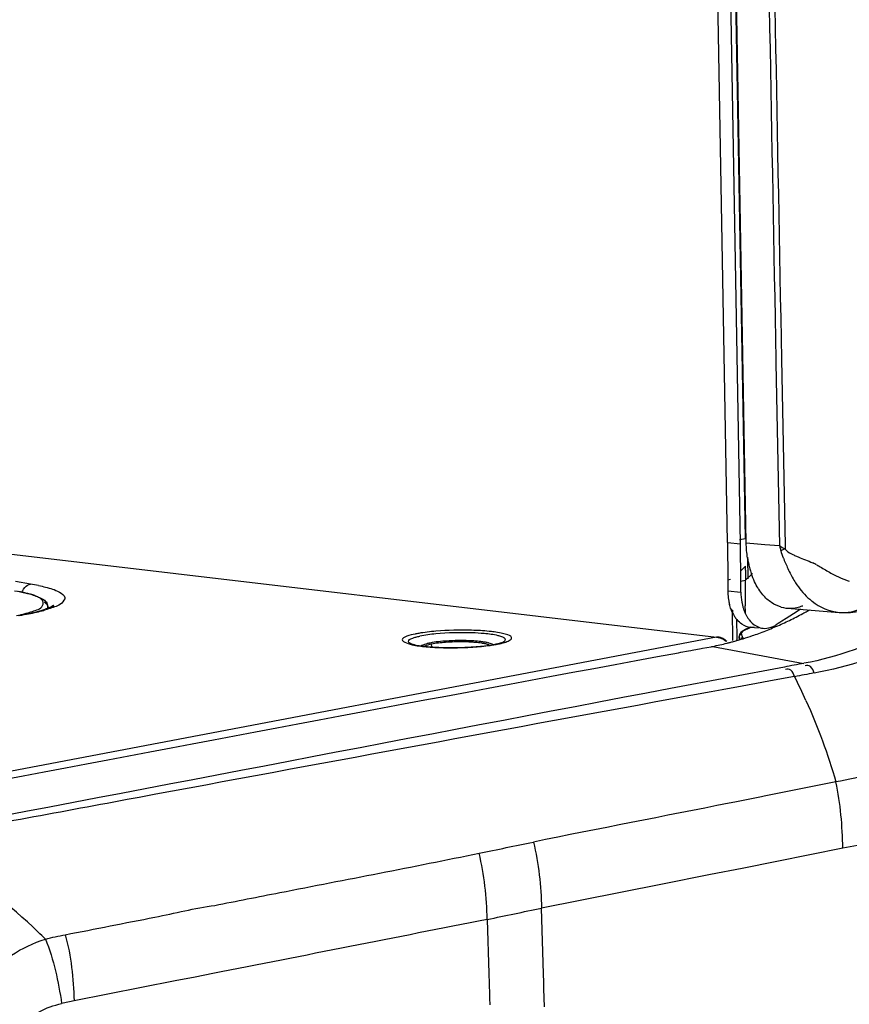
# Model space of a CAD drawing. Units: millimetres. Extents: x 0 to 420, y 0 to 297.
# Drawn here: x 315 to 323, y 89 to 98 of the extents above; entities that cross this region are included whole.
import ezdxf

# ---------------------------------------------------------------- set-up
doc = ezdxf.new("R2010")
doc.units = ezdxf.units.MM
doc.header["$LTSCALE"] = 23.1
doc.layers.get('0').update_dxf_attribs({"linetype": 'CONTINUOUS'})

msp = doc.modelspace()

# ---------------------------------------------------------------- linework, layer by layer
at = {"color": 2, "linetype": 'CONTINUOUS'}
for p, q in [((321.6915, 92.9932), (321.4919, 104.2887)), ((321.7448, 93.0027), (321.5452, 104.2985)), ((321.5723, 93.0067), (321.4069, 102.3654)), ((321.7363, 93.0408), (321.5811, 101.8251)), ((321.7363, 93.0408), (321.6839, 93.03)), ((321.5723, 93.0067), (321.5757, 92.6621)), ((321.6949, 92.6499), (321.6915, 92.9932)), ((322.0726, 92.9356), (322.0606, 92.93)), ((322.0852, 92.9414), (322.0726, 92.9356)), ((322.0983, 92.9474), (322.0852, 92.9414)), ((321.6939, 92.7475), (321.7381, 92.7903)), ((321.7383, 92.7544), (321.7381, 92.7903)), ((321.6008, 92.6675), (321.5757, 92.6621)), ((321.802, 92.7245), (321.7338, 92.6582)), ((321.7338, 92.6582), (321.6949, 92.6499)), ((322.2403, 92.3966), (322.2303, 92.3902)), ((321.6176, 92.3882), (321.6091, 92.3864)), ((321.6217, 92.131), (321.6176, 92.3647)), ((321.6614, 92.1392), (321.6585, 92.3027)), ((321.7367, 92.3783), (321.7282, 92.3764)), ((322.108, 92.3122), (322.0707, 92.2884)), ((322.2086, 92.3764), (322.108, 92.3122)), ((322.2303, 92.3902), (322.2086, 92.3764)), ((322.0347, 92.2653), (322.0171, 92.2541)), ((322.0525, 92.2768), (322.0347, 92.2653)), ((322.0707, 92.2884), (322.0525, 92.2768)), ((321.1464, 92.0034), (321.2165, 92.0163)), ((321.2165, 92.0163), (321.2399, 92.0206)), ((321.2399, 92.0206), (321.2516, 92.0228))]:
    msp.add_line(p, q, dxfattribs=at)
at = {"color": 9, "linetype": 'CONTINUOUS'}
for p, q in [((322.0157, 94.6794), (322.0163, 94.6446)), ((322.0163, 94.6446), (322.0492, 92.9776)), ((322.0665, 94.6803), (322.0994, 92.9784)), ((310.813, 93.3987), (321.4733, 92.1418)), ((321.5723, 93.0067), (321.6915, 92.9932)), ((321.7448, 93.0027), (321.7786, 92.9999)), ((321.7786, 92.9999), (321.8124, 92.9971)), ((321.8124, 92.9971), (321.9139, 92.9888)), ((321.9139, 92.9888), (322.0492, 92.9776)), ((322.0994, 92.9784), (322.1, 92.9472)), ((315.208, 92.6264), (315.07, 92.6492)), ((321.5765, 92.5637), (321.6957, 92.5537)), ((315.3666, 92.4177), (315.3666, 92.4182)), ((322.5947, 92.3674), (322.5949, 92.3674)), ((321.7403, 92.2135), (321.7402, 92.2134)), ((321.4733, 92.1418), (313.0099, 90.5342)), ((321.6794, 92.1477), (321.6794, 92.1473)), ((321.6794, 92.1473), (321.6802, 92.1439)), ((321.6827, 92.118), (321.6802, 92.1439)), ((321.6802, 92.1439), (321.6822, 92.1386)), ((321.7102, 92.1422), (321.7122, 92.137)), ((318.8678, 92.0769), (318.8682, 92.0525)), ((319.492, 92.0845), (319.5056, 92.0892)), ((321.4379, 92.057), (322.272, 91.9024)), ((322.0927, 91.8686), (321.0531, 91.6718)), ((322.1855, 91.7813), (322.0668, 91.7597)), ((321.6053, 91.6755), (321.5241, 91.6606)), ((321.6249, 91.6791), (321.6053, 91.6755)), ((321.8397, 91.7183), (321.6249, 91.6791)), ((321.9516, 91.7388), (321.8397, 91.7183)), ((322.0668, 91.7597), (321.9516, 91.7388)), ((321.4248, 91.6424), (321.0542, 91.5742)), ((321.5241, 91.6606), (321.4248, 91.6424)), ((322.5629, 90.8184), (321.9077, 90.6878)), ((321.8829, 90.6829), (321.6399, 90.6345)), ((321.9077, 90.6878), (321.8829, 90.6829)), ((316.2007, 90.6777), (316.0899, 90.657)), ((321.6399, 90.6345), (321.5889, 90.6244)), ((322.6273, 90.213), (322.024, 90.0924)), ((322.024, 90.0924), (321.7073, 90.0293)), ((321.4191, 89.9719), (320.9647, 89.8815)), ((321.7073, 90.0293), (321.4191, 89.9719)), ((320.9647, 89.8815), (319.8752, 89.6652)), ((319.8931, 89.0644), (319.8752, 89.6654)), ((319.3788, 89.5628), (319.3936, 89.068)), ((316.871, 89.0675), (316.7103, 89.0358)), ((319.3936, 89.068), (319.3962, 88.9784)), ((319.8937, 89.042), (319.8931, 89.0644)), ((316.5286, 89.0001), (315.6055, 88.8187)), ((316.7103, 89.0358), (316.5286, 89.0001)), ((319.3962, 88.9784), (319.3973, 88.9398)), ((319.8945, 89.0134), (319.8937, 89.042)), ((319.8959, 88.9665), (319.8945, 89.0134)), ((319.3973, 88.9398), (319.3982, 88.9109)), ((319.3982, 88.9109), (319.399, 88.884)), ((319.399, 88.884), (319.4006, 88.8274)), ((319.897, 88.9288), (319.8959, 88.9665)), ((319.9017, 88.7652), (319.897, 88.9288)), ((319.4006, 88.8274), (319.4015, 88.7979)), ((319.4015, 88.7979), (319.4019, 88.7819))]:
    msp.add_line(p, q, dxfattribs=at)
at = {"color": 6, "linetype": 'CONTINUOUS'}
for p, q in [((321.7554, 92.8735), (321.7589, 92.673)), ((321.5757, 92.6621), (321.5764, 92.5801)), ((321.5764, 92.5801), (321.5765, 92.5637)), ((321.6957, 92.5537), (321.6949, 92.6499)), ((315.3666, 92.4177), (315.3669, 92.4056)), ((321.7367, 92.3783), (321.7361, 92.4267)), ((322.1191, 92.4066), (322.5947, 92.3674)), ((322.5949, 92.3674), (322.6319, 92.3655)), ((321.7822, 92.234), (321.7402, 92.2134)), ((321.7829, 92.2327), (321.857, 92.2265)), ((321.4964, 92.1418), (321.4733, 92.1418)), ((321.6793, 92.1539), (321.6794, 92.1473)), ((321.6802, 92.1439), (321.6794, 92.1477)), ((321.6963, 92.1855), (321.6879, 92.1759)), ((319.3975, 92.0684), (319.3922, 92.0709)), ((319.5029, 92.0895), (319.5155, 92.0936)), ((319.5155, 92.0936), (319.522, 92.0962)), ((321.2516, 92.0228), (321.3337, 92.0379)), ((321.3337, 92.0379), (321.3439, 92.0398)), ((321.3436, 92.0398), (321.4229, 92.0542)), ((321.5692, 92.0868), (321.5774, 92.0888)), ((321.1262, 91.9997), (321.1464, 92.0034))]:
    msp.add_line(p, q, dxfattribs=at)
at = {"color": 2, "linetype": 'CONTINUOUS'}
for points in [[(322.0492, 92.9776), (322.0509, 92.97), (322.0526, 92.9622), (322.0545, 92.9543), (322.0565, 92.9463), (322.0585, 92.9382), (322.0606, 92.93)], [(321.6184, 92.3651), (321.6167, 92.3686), (321.6151, 92.3721), (321.6136, 92.3756), (321.612, 92.3792), (321.6105, 92.3828), (321.6091, 92.3864)], [(321.6176, 92.3882), (321.6176, 92.3841), (321.6178, 92.3801), (321.6179, 92.3762), (321.6182, 92.3723), (321.6184, 92.3685), (321.6187, 92.3647)], [(321.7282, 92.3764), (321.7297, 92.3728), (321.7312, 92.3692), (321.7328, 92.3656), (321.7343, 92.3621), (321.7359, 92.3586), (321.7375, 92.3551)], [(321.7379, 92.3547), (321.7376, 92.3585), (321.7373, 92.3623), (321.7371, 92.3662), (321.7369, 92.3701), (321.7368, 92.3742), (321.7367, 92.3783)], [(321.7122, 92.137), (321.7084, 92.1362), (321.7047, 92.1347), (321.7014, 92.1326), (321.6984, 92.13), (321.696, 92.127)]]:
    msp.add_lwpolyline(points, dxfattribs=at)
at = {"color": 6, "linetype": 'CONTINUOUS'}
for points in [[(322.6319, 92.3655), (322.6977, 92.3678), (322.7625, 92.3773)], [(321.7403, 92.2135), (321.7377, 92.2122), (321.721, 92.2034), (321.7072, 92.1945), (321.6963, 92.1855)], [(321.6879, 92.1759), (321.6821, 92.1654), (321.6793, 92.1539)]]:
    msp.add_lwpolyline(points, dxfattribs=at)
at = {"color": 9, "linetype": 'CONTINUOUS'}
for points in [[(321.7467, 92.2145), (321.7437, 92.2145), (321.741, 92.2138), (321.7403, 92.2135)], [(321.6894, 92.1641), (321.6865, 92.1615), (321.684, 92.1585), (321.6821, 92.1551), (321.6809, 92.1515), (321.6802, 92.1477), (321.6802, 92.1439)], [(321.7001, 92.1686), (321.6963, 92.1677), (321.6927, 92.1662), (321.6894, 92.1641)]]:
    msp.add_lwpolyline(points, dxfattribs=at)
at = {"color": 2, "linetype": 'CONTINUOUS'}
for centre, radius, start, end in [((322.6673, 93.0067), 0.9217, 188.8786, 191.67221), ((342.4612, 92.8451), 20.7231, 180.25095, 180.5031), ((322.6183, 92.9965), 0.8717, 191.66918, 194.56577), ((322.5606, 92.9814), 0.812, 194.56229, 197.60339), ((322.5175, 92.968), 0.7669, 197.62154, 198.75764), ((322.3108, 92.8719), 0.5384, 211.76796, 212.9054), ((315.2863, 92.29), 0.151, 55.61772, 57.67279), ((315.3015, 92.312), 0.1243, 51.85304, 55.66734), ((322.1432, 92.6957), 0.2901, 254.16719, 271.12596), ((322.143, 92.7036), 0.298, 271.14675, 276.57702), ((322.1406, 92.7213), 0.3159, 276.63454, 287.07646), ((322.1341, 92.7429), 0.3384, 287.05284, 292.04356), ((321.4527, 91.9897), 0.1551, 46.3894, 58.68334), ((321.4309, 92.1276), 0.1909, 354.93862, 1.01939), ((321.4716, 92.1358), 0.1898, 352.65408, 1.03269)]:
    msp.add_arc(centre, radius, start, end, dxfattribs=at)
at = {"color": 9, "linetype": 'CONTINUOUS'}
for centre, radius, start, end in [((324.7327, 93.9726), 2.8716, 202.62563, 202.88564), ((322.4578, 93.4804), 0.6508, 242.4759, 245.30953), ((323.3584, 93.3311), 1.3557, 205.14042, 205.82398), ((322.0075, 92.0962), 0.8014, 63.10878, 64.57835), ((321.9834, 92.0498), 0.8536, 61.72333, 63.07557), ((314.8823, 90.6607), 1.9925, 78.45703, 80.59021), ((322.8615, 93.0696), 0.7938, 212.92215, 214.54716), ((314.8196, 91.1), 1.4844, 77.67549, 79.22405), ((314.89, 91.4214), 1.1554, 75.85715, 77.68346), ((314.9374, 91.6118), 0.9592, 75.10873, 75.82022), ((322.7101, 92.9345), 0.5903, 229.25935, 231.97896), ((314.7465, 93.8988), 1.5962, 282.56684, 283.60488), ((314.6334, 95.2428), 2.9411, 279.28946, 280.9034), ((314.8163, 93.6127), 1.3017, 283.5845, 285.28113), ((314.8963, 93.3202), 0.9985, 285.2731, 287.29855), ((314.7724, 94.5246), 2.2096, 280.8867, 282.82766), ((314.9731, 93.0744), 0.741, 287.28421, 289.76406), ((314.9135, 93.9076), 1.5766, 282.80598, 285.25996), ((322.6279, 92.7685), 0.4025, 265.3049, 272.7441), ((320.4732, 94.9044), 2.976, 295.33486, 296.11346), ((318.9289, 91.1519), 1.0396, 99.76937, 101.61739), ((319.152, 89.2588), 2.9469, 88.35978, 94.70887), ((319.3907, 91.7905), 0.3749, 74.10404, 76.53124), ((324.3034, 93.1106), 2.7956, 200.34705, 200.57987), ((324.2248, 93.1217), 2.6986, 200.68221, 201.28245), ((318.7341, 92.1952), 0.1251, 244.86387, 246.91625), ((318.9522, 91.5701), 0.5272, 101.63294, 103.35773), ((319.0079, 94.1315), 2.0858, 265.2843, 266.42323), ((318.9751, 91.46), 0.6396, 100.84129, 101.65877), ((319.0282, 94.454), 2.409, 266.41962, 267.46205), ((319.04, 94.7163), 2.6715, 267.45902, 268.42468), ((319.046, 94.9347), 2.89, 268.42434, 269.34075), ((319.1361, 90.094), 2.0162, 91.39418, 93.50874), ((319.048, 95.099), 3.0543, 269.33863, 270.22867), ((319.0479, 95.1579), 3.1132, 270.22667, 271.09896), ((319.1389, 90.0098), 2.1004, 90.72712, 91.41302), ((319.048, 95.1511), 3.1063, 271.09909, 271.97265), ((319.1387, 90.0239), 2.0863, 90.03816, 90.72712), ((319.1389, 90.1066), 2.0036, 88.63185, 90.04617), ((319.0506, 95.0779), 3.0332, 271.9706, 272.86472), ((319.1442, 90.3233), 1.7869, 87.11039, 88.63696), ((319.0597, 94.8999), 2.8549, 272.86254, 273.78639), ((319.1551, 90.5464), 1.5635, 86.26248, 87.09759), ((319.2659, 91.5513), 0.552, 78.98143, 80.65349), ((319.2917, 91.6838), 0.4169, 76.97402, 78.99012), ((319.3128, 91.7756), 0.3228, 75.45002, 76.94767), ((319.2542, 93.2082), 1.1511, 279.81047, 280.37797), ((319.284, 93.0473), 0.9875, 280.3601, 281.64409), ((319.317, 92.8863), 0.8232, 281.65703, 282.63145), ((319.3448, 92.7627), 0.6965, 282.62253, 283.94712), ((319.4635, 92.2134), 0.131, 294.2586, 297.11912), ((334.0957, 28.697), 64.3018, 100.595734, 100.758329), ((316.9898, 89.1601), 5.8194, 24.38053, 26.77039), ((690.3241, -1921.0442), 2046.2144, 100.3968406, 100.5350429), ((311.1578, 85.1137), 5.9789, 46.45564, 56.77115), ((311.0363, 84.9775), 6.1613, 45.64548, 46.50988)]:
    msp.add_arc(centre, radius, start, end, dxfattribs=at)
at = {"color": 6, "linetype": 'CONTINUOUS'}
for centre, radius, start, end in [((380.794, 93.0955), 59.0618, 180.424179, 180.557043), ((315.026, 91.8928), 0.6669, 70.71934, 73.97821), ((322.1458, 92.5688), 0.5693, 180.50896, 183.75018), ((322.1068, 92.5657), 0.5302, 183.6919, 190.35668), ((353.1362, 92.8418), 31.4029, 180.58477, 180.75728), ((315.0346, 93.3543), 1.0056, 285.57196, 287.75478), ((315.2723, 92.4127), 0.0928, 3.34703, 13.11578), ((315.4903, 92.3736), 0.0906, 146.74477, 151.41897), ((322.0574, 92.5571), 0.4801, 190.41191, 193.95616), ((321.9736, 92.5318), 0.3925, 200.23739, 201.73838), ((322.1765, 92.5471), 0.48, 190.40939, 193.95426), ((322.1521, 92.5411), 0.4549, 193.96608, 195.99877), ((322.1343, 92.536), 0.4363, 196.00066, 197.70176), ((322.1057, 92.5267), 0.4062, 197.67295, 201.70457), ((320.6895, 95.2781), 3.3168, 298.66243, 299.503), ((314.6141, 95.2472), 2.9457, 279.10569, 280.45691), ((314.7369, 94.5839), 2.2712, 280.44752, 281.99196), ((314.8406, 94.0948), 1.7712, 281.99695, 283.71527), ((314.9329, 93.7177), 1.383, 283.70486, 285.58657), ((321.9204, 92.5098), 0.3348, 205.67899, 208.7184), ((321.9037, 92.5006), 0.3157, 208.72103, 211.44166), ((321.8787, 92.485), 0.2862, 211.3831, 217.65065), ((321.8571, 92.4688), 0.2593, 217.7178, 219.93915), ((321.8418, 92.4558), 0.2392, 219.9056, 224.67535), ((322.0424, 92.5012), 0.3379, 205.6865, 207.81588), ((320.7596, 95.1436), 3.1652, 294.61651, 297.08939), ((320.7212, 95.2195), 3.2502, 297.08408, 298.30502), ((320.7035, 95.2524), 3.2876, 298.3034, 298.66171), ((321.8003, 92.4032), 0.1718, 240.85211, 249.85218), ((321.7962, 92.3913), 0.1592, 249.88638, 278.20788), ((320.8401, 94.958), 2.9628, 289.47228, 292.083), ((321.9199, 92.394), 0.1727, 240.31954, 249.2995), ((321.9154, 92.3813), 0.1592, 249.33315, 268.50889), ((320.8039, 95.047), 3.0589, 292.0836, 294.61592), ((321.8964, 92.442), 0.2234, 295.13892, 302.73039), ((321.4847, 92.0425), 0.1, 83.29108, 96.57564), ((320.8845, 94.8257), 2.8233, 285.93397, 286.77389), ((320.8793, 94.8431), 2.8414, 286.77336, 287.10989), ((320.8693, 94.8749), 2.8747, 287.11282, 288.94955), ((320.858, 94.9084), 2.9102, 288.94687, 289.46565), ((318.9906, 93.7718), 1.7237, 264.40069, 265.61317), ((319.0172, 94.1176), 2.0705, 265.61149, 266.73415), ((319.036, 94.4444), 2.3978, 266.73049, 267.7938), ((319.0455, 94.6883), 2.642, 267.79064, 268.84393), ((319.0495, 94.891), 2.8447, 268.84562, 269.90372), ((319.1306, 90.3139), 1.7847, 91.72122, 94.24388), ((319.05, 95.0343), 2.988, 269.89972, 270.96685), ((319.1357, 90.178), 1.9207, 90.54976, 91.75025), ((319.0505, 95.0184), 2.9721, 270.96155, 272.07197), ((319.1357, 90.199), 1.8997, 89.34891, 90.55487), ((319.1375, 90.345), 1.7537, 88.07818, 89.35469), ((319.0549, 94.9008), 2.8544, 272.07043, 273.26218), ((319.1444, 90.5504), 1.5482, 86.69162, 88.0791), ((319.0689, 94.6614), 2.6146, 273.25309, 274.54954), ((319.1586, 90.7932), 1.3049, 85.15021, 86.70031), ((319.1019, 94.2524), 2.2043, 274.53809, 275.97047), ((319.2436, 93.161), 1.1034, 279.38035, 280.03217), ((319.2718, 93.0025), 0.9424, 280.02378, 281.00625), ((319.2988, 92.863), 0.8003, 281.01592, 281.66121), ((321.0162, 94.2249), 2.2084, 280.61172, 281.0032), ((320.9139, 94.7123), 2.7061, 281.16491, 284.01359), ((320.9013, 94.7643), 2.7596, 284.18087, 284.42214), ((320.8978, 94.7779), 2.7736, 284.42249, 285.08083), ((320.8917, 94.8005), 2.7971, 285.0811, 285.93399)]:
    msp.add_arc(centre, radius, start, end, dxfattribs=at)
at = {"color": 9, "linetype": 'CONTINUOUS'}
for points in [[(321.9032, 100.7317), (321.9387, 98.7143), (321.9764, 96.6968), (322.0157, 94.6794)], [(321.9549, 100.7325), (321.9906, 98.7151), (322.0278, 96.6977), (322.0665, 94.6803)], [(322.0983, 92.9474), (322.1134, 92.9281), (322.1354, 92.9146), (322.1571, 92.9032)], [(322.0606, 92.93), (322.0656, 92.9087), (322.0737, 92.8881), (322.0821, 92.8679)], [(322.0871, 92.8558), (322.1013, 92.8221), (322.1156, 92.7883), (322.1311, 92.7552)], [(322.219, 92.8746), (322.2631, 92.8563), (322.3083, 92.8405), (322.3515, 92.82)], [(322.4307, 92.7773), (322.4634, 92.7583), (322.4958, 92.7387), (322.5291, 92.7208)], [(322.1381, 92.7406), (322.1551, 92.7054), (322.1739, 92.6709), (322.1952, 92.6381)], [(322.5291, 92.7208), (322.5791, 92.6939), (322.6313, 92.67), (322.6859, 92.6545)], [(315.143, 92.5805), (315.1556, 92.5994), (315.1744, 92.6161), (315.196, 92.6234)], [(315.281, 92.6129), (315.3022, 92.6085), (315.3233, 92.6038), (315.3442, 92.5985)], [(322.2077, 92.6194), (322.2411, 92.5709), (322.2803, 92.5257), (322.3249, 92.4873)], [(315.3855, 92.4038), (315.3667, 92.3975), (315.3476, 92.3918), (315.3285, 92.3865)], [(322.3466, 92.4695), (322.417, 92.4144), (322.5056, 92.3747), (322.5947, 92.3674)], [(322.6472, 92.3665), (322.7196, 92.37), (322.7927, 92.3948), (322.8543, 92.433)], [(318.9101, 92.1957), (318.8574, 92.1913), (318.8047, 92.1854), (318.7525, 92.1764)], [(318.9089, 92.1717), (318.8602, 92.1671), (318.8114, 92.1611), (318.7634, 92.1512)], [(319.24, 92.1809), (319.1296, 92.1848), (319.0188, 92.1821), (318.9089, 92.1717)], [(319.3506, 92.1741), (319.3138, 92.1775), (319.2769, 92.1796), (319.24, 92.1809)], [(319.478, 92.1551), (319.4363, 92.1651), (319.3934, 92.1702), (319.3506, 92.1741)], [(319.5049, 92.1793), (319.4841, 92.1835), (319.4631, 92.1868), (319.442, 92.1895)], [(319.6005, 92.1386), (319.5939, 92.1557), (319.571, 92.1614), (319.5535, 92.167)], [(318.7078, 92.0691), (318.7503, 92.0611), (318.7933, 92.0563), (318.8364, 92.0528)], [(319.0127, 92.1064), (318.9598, 92.1031), (318.9069, 92.0982), (318.8548, 92.0882)], [(319.3196, 92.1009), (319.2988, 92.1034), (319.278, 92.1052), (319.2571, 92.1066)], [(322.364, 91.8155), (322.3048, 91.803), (322.2454, 91.7916), (322.1859, 91.7802)], [(321.0531, 91.6718), (318.7257, 91.2309), (316.4, 90.7808), (314.0723, 90.3415)], [(322.2902, 91.5623), (322.3992, 91.3218), (322.4913, 91.0726), (322.5629, 90.8184)], [(322.6273, 90.2129), (322.6228, 90.4158), (322.6065, 90.6202), (322.5629, 90.8184)], [(316.0899, 90.657), (315.4403, 90.5358), (314.7903, 90.4167), (314.1405, 90.2959)], [(321.5889, 90.6244), (320.9927, 90.5058), (320.3958, 90.3906), (319.8001, 90.2696)], [(319.3038, 90.1671), (319.4692, 90.2012), (319.6346, 90.2359), (319.8001, 90.2695)], [(319.8001, 90.2696), (319.8507, 90.073), (319.8691, 89.8682), (319.8752, 89.6654)], [(319.3788, 89.5628), (319.3727, 89.7657), (319.3544, 89.9705), (319.3038, 90.1671)], [(316.3429, 89.5834), (316.5251, 89.62), (316.7059, 89.6658), (316.8901, 89.691)], [(319.3788, 89.5628), (319.5444, 89.5965), (319.7096, 89.6318), (319.8752, 89.6654)], [(315.5242, 89.4231), (315.7974, 89.4751), (316.07, 89.5299), (316.3429, 89.5834)], [(319.3788, 89.5629), (318.543, 89.3972), (317.7071, 89.2321), (316.871, 89.0675)], [(315.3437, 89.3829), (315.4031, 89.3992), (315.4637, 89.4115), (315.5243, 89.423)], [(315.5243, 89.4229), (315.5784, 89.2271), (315.598, 89.0219), (315.6055, 88.8189)], [(315.3436, 89.383), (315.4194, 89.1952), (315.4607, 88.9939), (315.4915, 88.7938)], [(315.6055, 88.8189), (315.5673, 88.8114), (315.5293, 88.8032), (315.4915, 88.7938)]]:
    msp.add_open_spline(points, degree=3, dxfattribs=at)
at = {"color": 2, "linetype": 'CONTINUOUS'}
for points in [[(321.7566, 92.8644), (321.7495, 92.9101), (321.7456, 92.9565), (321.7448, 93.0027)], [(322.0492, 92.9776), (322.0651, 92.9669), (322.0816, 92.9569), (322.0983, 92.9474)], [(321.821, 92.6476), (321.8097, 92.6716), (321.7998, 92.6963), (321.7913, 92.7214)], [(321.853, 92.5884), (321.8412, 92.6075), (321.8306, 92.6273), (321.821, 92.6476)], [(321.8965, 92.5284), (321.8828, 92.5445), (321.8703, 92.5616), (321.8588, 92.5794)], [(321.9765, 92.457), (321.9466, 92.4767), (321.9197, 92.5012), (321.8965, 92.5284)], [(322.0638, 92.4167), (322.033, 92.4254), (322.0033, 92.4394), (321.9765, 92.457)]]:
    msp.add_open_spline(points, degree=3, dxfattribs=at)
at = {"color": 9, "linetype": 'CONTINUOUS'}
for points, knots in [([(322.186, 92.8891), (322.1914, 92.8866), (322.2024, 92.8817), (322.2135, 92.877), (322.219, 92.8746)], [0, 0, 0, 0, 0.49894, 1, 1, 1, 1]), ([(322.3878, 92.8016), (322.3951, 92.7977), (322.4094, 92.7897), (322.4236, 92.7815), (322.4307, 92.7773)], [0, 0, 0, 0, 0.502037, 1, 1, 1, 1]), ([(315.1289, 92.5532), (315.1308, 92.558), (315.135, 92.5674), (315.1402, 92.5763), (315.143, 92.5805)], [0, 0, 0, 0, 0.505926, 1, 1, 1, 1]), ([(315.196, 92.6234), (315.1979, 92.624), (315.2019, 92.6252), (315.206, 92.626), (315.208, 92.6264)], [0, 0, 0, 0, 0.505393, 1, 1, 1, 1]), ([(315.3442, 92.5985), (315.3875, 92.5875), (315.4463, 92.5727), (315.5395, 92.5112), (315.4786, 92.4288), (315.4226, 92.4162), (315.3855, 92.4038)], [0, 0, 0, 0, 0.352109, 0.53713, 0.691623, 1, 1, 1, 1]), ([(315.2339, 92.5237), (315.226, 92.5264), (315.2094, 92.5318), (315.1927, 92.5365), (315.1839, 92.5388)], [0, 0, 0, 0, 0.477604, 1, 1, 1, 1]), ([(315.2236, 92.3771), (315.2575, 92.3893), (315.3259, 92.3989), (315.3246, 92.4717), (315.3113, 92.4838)], [0, 0, 0, 0, 0.667037, 1, 1, 1, 1]), ([(315.2804, 92.5043), (315.2734, 92.5079), (315.2581, 92.5148), (315.2423, 92.5208), (315.2339, 92.5237)], [0, 0, 0, 0, 0.466078, 1, 1, 1, 1]), ([(315.3113, 92.4838), (315.3072, 92.4876), (315.2972, 92.4951), (315.2864, 92.5012), (315.2804, 92.5043)], [0, 0, 0, 0, 0.456996, 1, 1, 1, 1]), ([(315.3666, 92.4182), (315.3663, 92.4255), (315.3583, 92.4423), (315.3443, 92.453), (315.336, 92.4586)], [0, 0, 0, 0, 0.422732, 1, 1, 1, 1]), ([(315.364, 92.4045), (315.3647, 92.4062), (315.3658, 92.4096), (315.3664, 92.4131), (315.3665, 92.4148)], [0, 0, 0, 0, 0.510474, 1, 1, 1, 1]), ([(323.453, 92.3825), (323.3602, 92.3209), (322.9911, 92.1069), (322.5819, 91.9604), (322.272, 91.9028)], [0, 0, 0, 0, 0.260974, 1, 1, 1, 1]), ([(321.7467, 92.2145), (321.7397, 92.2113), (321.7222, 92.2018), (321.6991, 92.1867), (321.6993, 92.1731)], [0, 0, 0, 0, 0.360553, 1, 1, 1, 1]), ([(323.57, 92.2855), (323.4759, 92.2231), (323.0997, 92.0072), (322.6803, 91.8689), (322.3648, 91.8136)], [0, 0, 0, 0, 0.260628, 1, 1, 1, 1]), ([(318.7196, 92.1702), (318.6775, 92.1615), (318.5298, 92.1214), (318.6695, 92.0762), (318.7078, 92.0691)], [0, 0, 0, 0, 0.524568, 1, 1, 1, 1]), ([(318.6689, 92.1188), (318.6726, 92.1216), (318.6821, 92.1271), (318.6921, 92.1312), (318.6978, 92.1333)], [0, 0, 0, 0, 0.437805, 1, 1, 1, 1]), ([(318.6978, 92.1333), (318.7023, 92.135), (318.7119, 92.1383), (318.7217, 92.1411), (318.727, 92.1426)], [0, 0, 0, 0, 0.47089, 1, 1, 1, 1]), ([(318.727, 92.1426), (318.7327, 92.1441), (318.7448, 92.1472), (318.7571, 92.1498), (318.7634, 92.1512)], [0, 0, 0, 0, 0.478266, 1, 1, 1, 1]), ([(319.442, 92.1895), (319.4267, 92.1915), (319.3584, 92.1993), (319.2897, 92.203), (319.2364, 92.2044)], [0, 0, 0, 0, 0.223904, 1, 1, 1, 1]), ([(319.5278, 92.1379), (319.523, 92.1405), (319.5117, 92.1454), (319.5, 92.1492), (319.4934, 92.1511)], [0, 0, 0, 0, 0.444769, 1, 1, 1, 1]), ([(319.5535, 92.167), (319.5462, 92.1694), (319.53, 92.1739), (319.5137, 92.1775), (319.5049, 92.1793)], [0, 0, 0, 0, 0.463429, 1, 1, 1, 1]), ([(319.5352, 92.1332), (319.5341, 92.1341), (319.5317, 92.1357), (319.5291, 92.1372), (319.5278, 92.1379)], [0, 0, 0, 0, 0.475639, 1, 1, 1, 1]), ([(319.5445, 92.1187), (319.5446, 92.1212), (319.5424, 92.1272), (319.5379, 92.1312), (319.5352, 92.1332)], [0, 0, 0, 0, 0.432496, 1, 1, 1, 1]), ([(319.5588, 92.1007), (319.5659, 92.1034), (319.5821, 92.1095), (319.6047, 92.1275), (319.6005, 92.1386)], [0, 0, 0, 0, 0.391035, 1, 1, 1, 1]), ([(321.6929, 92.1709), (321.6918, 92.17), (321.6898, 92.1681), (321.6879, 92.1661), (321.687, 92.1651)], [0, 0, 0, 0, 0.519274, 1, 1, 1, 1]), ([(321.6993, 92.1731), (321.6993, 92.1723), (321.6994, 92.1708), (321.6998, 92.1693), (321.7001, 92.1686)], [0, 0, 0, 0, 0.499097, 1, 1, 1, 1]), ([(318.681, 92.0819), (318.6725, 92.0859), (318.6521, 92.0955), (318.6633, 92.1145), (318.6689, 92.1188)], [0, 0, 0, 0, 0.571569, 1, 1, 1, 1]), ([(318.71, 92.0715), (318.7055, 92.0728), (318.6971, 92.0754), (318.6888, 92.0785), (318.6851, 92.0801)], [0, 0, 0, 0, 0.53423, 1, 1, 1, 1]), ([(318.7743, 92.062), (318.7768, 92.0639), (318.783, 92.0675), (318.7896, 92.0704), (318.7933, 92.0719)], [0, 0, 0, 0, 0.443551, 1, 1, 1, 1]), ([(318.7933, 92.0719), (318.7988, 92.074), (318.8111, 92.0781), (318.8235, 92.0814), (318.8304, 92.083)], [0, 0, 0, 0, 0.455482, 1, 1, 1, 1]), ([(319.2482, 92.0512), (319.3008, 92.0547), (319.3684, 92.061), (319.4355, 92.0713), (319.4504, 92.0739)], [0, 0, 0, 0, 0.776948, 1, 1, 1, 1]), ([(319.3555, 92.0959), (319.3498, 92.0969), (319.3378, 92.0987), (319.3258, 92.1002), (319.3196, 92.1009)], [0, 0, 0, 0, 0.482455, 1, 1, 1, 1]), ([(319.4306, 92.0736), (319.4261, 92.0768), (319.4139, 92.0823), (319.4013, 92.0861), (319.3939, 92.088)], [0, 0, 0, 0, 0.419361, 1, 1, 1, 1]), ([(319.5056, 92.0892), (319.5077, 92.09), (319.5116, 92.0915), (319.5155, 92.0931), (319.5173, 92.094)], [0, 0, 0, 0, 0.517971, 1, 1, 1, 1]), ([(319.5127, 92.0867), (319.5211, 92.0888), (319.5366, 92.093), (319.5519, 92.0981), (319.5588, 92.1007)], [0, 0, 0, 0, 0.537521, 1, 1, 1, 1]), ([(319.5232, 92.0968), (319.5289, 92.0997), (319.5381, 92.1048), (319.5445, 92.1146), (319.5445, 92.1187)], [0, 0, 0, 0, 0.610576, 1, 1, 1, 1]), ([(322.1855, 91.7813), (322.1768, 91.8017), (322.1666, 91.841), (322.1163, 91.8557), (322.1032, 91.846)], [0, 0, 0, 0, 0.576434, 1, 1, 1, 1]), ([(322.3648, 91.8136), (322.3562, 91.8344), (322.3465, 91.8741), (322.2957, 91.8893), (322.2826, 91.8794)], [0, 0, 0, 0, 0.5784, 1, 1, 1, 1]), ([(324.6287, 91.2947), (324.3461, 90.9981), (323.7563, 90.4606), (322.985, 90.2731), (322.6273, 90.2129)], [0, 0, 0, 0, 0.530363, 1, 1, 1, 1]), ([(323.465, 91.1025), (323.3928, 91.0645), (323.1055, 90.9302), (322.7926, 90.8657), (322.5629, 90.8184)], [0, 0, 0, 0, 0.258099, 1, 1, 1, 1]), ([(316.8901, 89.6911), (317.088, 89.73), (317.8924, 89.8891), (318.6981, 90.0424), (319.3037, 90.1673)], [0, 0, 0, 0, 0.245956, 1, 1, 1, 1]), ([(314.7642, 88.94), (314.8366, 89.0518), (315.0018, 89.2484), (315.2354, 89.3459), (315.3436, 89.383)], [0, 0, 0, 0, 0.537914, 1, 1, 1, 1]), ([(314.9116, 87.9862), (314.9413, 88.1821), (315.0047, 88.4737), (315.2686, 88.7282), (315.4202, 88.7773), (315.4915, 88.7938)], [0, 0, 0, 0, 0.559492, 0.79331, 1, 1, 1, 1])]:
    msp.add_open_spline(points, degree=3, knots=knots, dxfattribs=at)
at = {"color": 6, "linetype": 'CONTINUOUS'}
for points in [[(315.0613, 92.5659), (315.0969, 92.56), (315.1323, 92.5532), (315.1674, 92.5449)], [(315.2462, 92.5222), (315.2655, 92.5155), (315.2844, 92.5077), (315.3026, 92.4984)], [(321.6957, 92.5537), (321.696, 92.5225), (321.6988, 92.4911), (321.7044, 92.4604)], [(321.7167, 92.2532), (321.7002, 92.2623), (321.685, 92.2742), (321.6718, 92.2876)], [(321.7706, 92.301), (321.7879, 92.2784), (321.8096, 92.2581), (321.8344, 92.244)], [(321.9113, 92.2222), (321.9386, 92.2215), (321.9665, 92.2282), (321.9913, 92.2398)], [(318.8678, 92.0769), (318.8472, 92.0727), (318.8259, 92.0683), (318.8075, 92.0579)], [(318.9986, 92.0937), (318.9547, 92.0904), (318.9108, 92.0858), (318.8678, 92.0769)], [(319.3303, 92.0862), (319.31, 92.0895), (319.2895, 92.0917), (319.269, 92.0935)], [(319.3312, 92.0601), (319.3621, 92.0633), (319.3929, 92.0673), (319.4235, 92.0723)]]:
    msp.add_open_spline(points, degree=3, dxfattribs=at)
for points, knots in [([(315.1674, 92.5449), (315.1747, 92.5431), (315.189, 92.5396), (315.2032, 92.5357), (315.2101, 92.5337)], [0, 0, 0, 0, 0.513703, 1, 1, 1, 1]), ([(315.3026, 92.4984), (315.31, 92.4947), (315.3241, 92.487), (315.3368, 92.4771), (315.3422, 92.4716)], [0, 0, 0, 0, 0.51832, 1, 1, 1, 1]), ([(315.371, 92.4069), (315.3663, 92.4051), (315.3564, 92.4016), (315.3464, 92.3983), (315.3412, 92.3966)], [0, 0, 0, 0, 0.477831, 1, 1, 1, 1]), ([(315.3422, 92.4716), (315.3472, 92.4666), (315.356, 92.4548), (315.3609, 92.441), (315.3626, 92.4338)], [0, 0, 0, 0, 0.486003, 1, 1, 1, 1]), ([(315.3936, 92.4161), (315.3901, 92.4145), (315.3826, 92.4113), (315.375, 92.4084), (315.371, 92.4069)], [0, 0, 0, 0, 0.469441, 1, 1, 1, 1]), ([(315.4145, 92.4233), (315.416, 92.4256), (315.4254, 92.4402), (315.4023, 92.42), (315.3936, 92.4161)], [0, 0, 0, 0, 0.219395, 1, 1, 1, 1]), ([(321.6054, 92.396), (321.6027, 92.4033), (321.5976, 92.4183), (321.5934, 92.4336), (321.5915, 92.4413)], [0, 0, 0, 0, 0.493537, 1, 1, 1, 1]), ([(321.7435, 92.3435), (321.7475, 92.3359), (321.7559, 92.3214), (321.7655, 92.3076), (321.7706, 92.301)], [0, 0, 0, 0, 0.50878, 1, 1, 1, 1]), ([(321.4964, 92.1417), (321.5021, 92.1411), (321.5136, 92.1387), (321.5245, 92.1343), (321.5297, 92.1317)], [0, 0, 0, 0, 0.496837, 1, 1, 1, 1]), ([(321.5297, 92.1317), (321.5364, 92.1284), (321.5494, 92.1202), (321.5606, 92.1097), (321.5658, 92.1039)], [0, 0, 0, 0, 0.490756, 1, 1, 1, 1]), ([(318.681, 92.0819), (318.6852, 92.08), (318.7315, 92.0664), (318.7793, 92.0606), (318.8224, 92.0563)], [0, 0, 0, 0, 0.096752, 1, 1, 1, 1]), ([(319.3554, 92.0816), (319.3514, 92.0825), (319.3431, 92.0841), (319.3347, 92.0856), (319.3303, 92.0862)], [0, 0, 0, 0, 0.480781, 1, 1, 1, 1]), ([(319.3762, 92.0765), (319.3729, 92.0774), (319.366, 92.0793), (319.3591, 92.0809), (319.3554, 92.0816)], [0, 0, 0, 0, 0.475044, 1, 1, 1, 1]), ([(319.3922, 92.0709), (319.3898, 92.0719), (319.3845, 92.0739), (319.3791, 92.0756), (319.3762, 92.0765)], [0, 0, 0, 0, 0.467492, 1, 1, 1, 1]), ([(319.4606, 92.0792), (319.4648, 92.08), (319.4728, 92.0817), (319.4807, 92.0836), (319.4845, 92.0846)], [0, 0, 0, 0, 0.523138, 1, 1, 1, 1]), ([(319.4845, 92.0846), (319.4878, 92.0854), (319.4939, 92.0869), (319.5, 92.0887), (319.5029, 92.0895)], [0, 0, 0, 0, 0.52895, 1, 1, 1, 1]), ([(313.1165, 90.4972), (313.7267, 90.6103), (316.3966, 91.1111), (319.0651, 91.6194), (321.1262, 91.9997)], [0, 0, 0, 0, 0.228443, 1, 1, 1, 1])]:
    msp.add_open_spline(points, degree=3, knots=knots, dxfattribs=at)
at = {"color": 2, "linetype": 'CONTINUOUS'}
for points, knots in [([(321.4733, 92.1418), (321.4784, 92.1415), (321.4889, 92.1401), (321.499, 92.1375), (321.504, 92.1358)], [0, 0, 0, 0, 0.493796, 1, 1, 1, 1]), ([(321.504, 92.1358), (321.5091, 92.1341), (321.5191, 92.1301), (321.5286, 92.125), (321.5333, 92.1222)], [0, 0, 0, 0, 0.494931, 1, 1, 1, 1]), ([(321.7122, 92.137), (321.7125, 92.1363), (321.7132, 92.1349), (321.7142, 92.1336), (321.7147, 92.133)], [0, 0, 0, 0, 0.483945, 1, 1, 1, 1])]:
    msp.add_open_spline(points, degree=3, knots=knots, dxfattribs=at)

doc.saveas('drawing.dxf')
